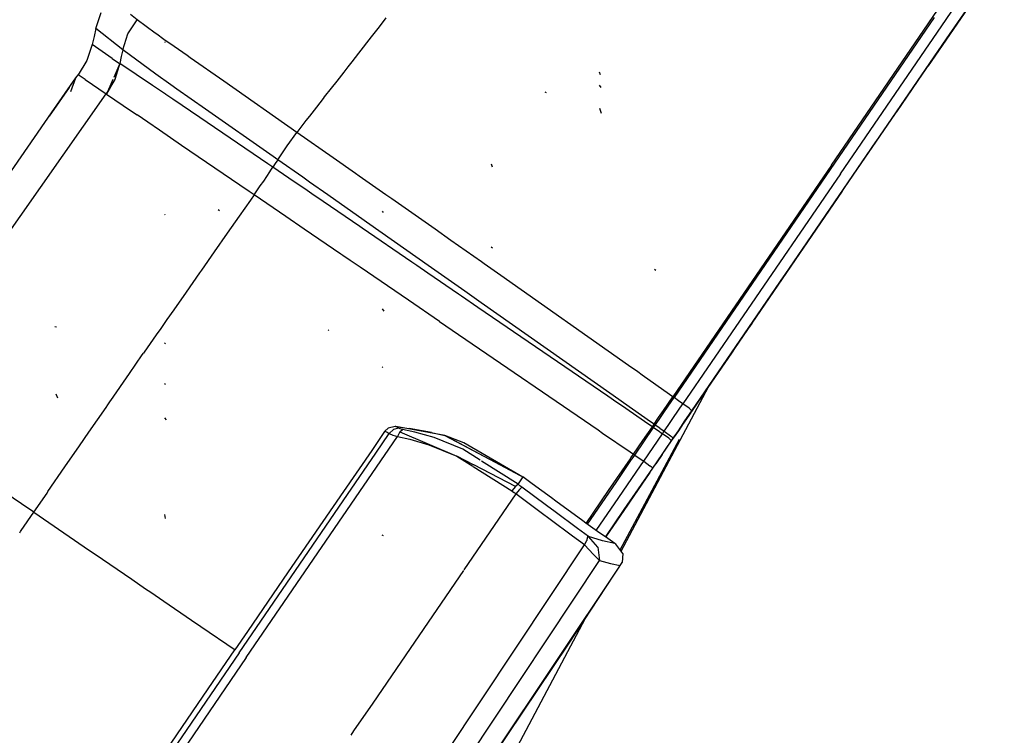
# Model space of a CAD drawing. Units: millimetres. Extents: x 763 to 9866, y -1520 to 1640.
# Drawn here: x 2827 to 2916, y 1412 to 1476 of the extents above; entities that cross this region are included whole.
import ezdxf

# ---------------------------------------------------------------- set-up
doc = ezdxf.new("R2010")
doc.units = ezdxf.units.MM
doc.layers.add('2', color=7, linetype='CONTINUOUS', true_color=0xffffff)

msp = doc.modelspace()

# ---------------------------------------------------------------- linework, layer by layer
at = {"layer": '2', "color": 18, "linetype": 'CONTINUOUS'}
for p, q in [((2910.620056, 1474.37915), (2915.803894, 1481.955811)), ((2910.620056, 1474.37915), (2915.803894, 1481.955811)), ((2910.173523, 1475.53833), (2913.51947, 1480.428467)), ((2910.173523, 1475.53833), (2913.51947, 1480.428467)), ((2914.082703, 1479.440186), (2908.96283, 1471.956299)), ((2900.26532, 1463.022217), (2910.588318, 1478.110596)), ((2900.26532, 1463.022217), (2910.588318, 1478.110596)), ((2901.234558, 1460.661377), (2913.273865, 1478.258057)), ((2910.620056, 1474.37915), (2913.273865, 1478.258057)), ((2913.273865, 1478.258057), (2910.620056, 1474.379639)), ((2834.140564, 1475.290771), (2834.611511, 1476.734131)), ((2837.830261, 1476.096924), (2837.25824, 1476.563232)), ((2837.830261, 1476.096924), (2837.25824, 1476.563232)), ((2836.997009, 1474.835693), (2837.830261, 1476.096924)), ((2836.997009, 1474.835693), (2837.830261, 1476.096924)), ((2839.471375, 1474.883057), (2837.830261, 1476.096924)), ((2839.471375, 1474.883057), (2837.830261, 1476.096924)), ((2860.203796, 1476.26001), (2859.58905, 1475.469482)), ((2860.203796, 1476.26001), (2859.58905, 1475.469482)), ((2909.512878, 1476.302979), (2886.110291, 1442.0979)), ((2909.512878, 1476.302979), (2886.110291, 1442.0979)), ((2834.140564, 1475.290771), (2833.964783, 1474.582275)), ((2836.549744, 1473.383545), (2834.140564, 1475.290771)), ((2836.549744, 1473.383545), (2834.140564, 1475.290771)), ((2836.549744, 1473.383545), (2836.997009, 1474.835693)), ((2836.549744, 1473.383545), (2836.997009, 1474.835693)), ((2839.60199, 1474.785889), (2839.471619, 1474.882568)), ((2839.60199, 1474.785889), (2839.471619, 1474.882568)), ((2840.255066, 1474.328369), (2839.60199, 1474.785889)), ((2840.255066, 1474.328369), (2839.60199, 1474.785889)), ((2859.58905, 1475.469482), (2858.873718, 1474.548584)), ((2859.58905, 1475.469482), (2858.873718, 1474.548584)), ((2901.077332, 1462.24292), (2910.173523, 1475.53833)), ((2901.077332, 1462.24292), (2910.173523, 1475.53833)), ((2833.964783, 1474.582275), (2833.789001, 1473.874268)), ((2841.163513, 1473.69165), (2840.255066, 1474.328369)), ((2841.163513, 1473.69165), (2840.255066, 1474.328369)), ((2840.377136, 1474.042236), (2840.332458, 1474.081299)), ((2840.377136, 1474.042236), (2840.332458, 1474.081299)), ((2858.873718, 1474.548584), (2857.744568, 1473.096924)), ((2858.873718, 1474.548584), (2857.744568, 1473.096924)), ((2887.723083, 1440.912842), (2910.620056, 1474.37915)), ((2887.723083, 1440.912842), (2910.620056, 1474.37915)), ((2901.234558, 1460.661377), (2910.620056, 1474.37915)), ((2910.619812, 1474.378662), (2910.187927, 1473.747803)), ((2833.789001, 1473.874268), (2833.329529, 1472.434814)), ((2834.102722, 1473.656982), (2833.789001, 1473.874268)), ((2834.102722, 1473.656982), (2833.789001, 1473.874268)), ((2835.610046, 1472.616943), (2834.102722, 1473.656982)), ((2835.610046, 1472.616943), (2834.102722, 1473.656982)), ((2836.549744, 1473.383545), (2836.411804, 1472.77124)), ((2836.549744, 1473.383545), (2836.411804, 1472.77124)), ((2839.528259, 1471.209229), (2836.549744, 1473.383545)), ((2839.528259, 1471.209229), (2836.549744, 1473.383545)), ((2842.342468, 1472.86499), (2841.163513, 1473.69165)), ((2842.342468, 1472.86499), (2841.163513, 1473.69165)), ((2857.744568, 1473.096924), (2857.130066, 1472.306396)), ((2857.744568, 1473.096924), (2857.130066, 1472.306396)), ((2901.234558, 1460.661377), (2910.187927, 1473.747803)), ((2833.329529, 1472.434814), (2832.535828, 1471.148193)), ((2835.610046, 1472.616943), (2836.270691, 1472.161377)), ((2835.610046, 1472.616943), (2836.270691, 1472.161377)), ((2836.273376, 1472.159424), (2835.732849, 1470.890381)), ((2836.273376, 1472.159424), (2836.190125, 1471.88208)), ((2836.411804, 1472.77124), (2836.273376, 1472.159424)), ((2836.411804, 1472.77124), (2836.273376, 1472.159424)), ((2839.236755, 1470.181396), (2836.273376, 1472.159424)), ((2839.236755, 1470.181396), (2836.273376, 1472.159424)), ((2842.611023, 1472.676514), (2842.343201, 1472.864502)), ((2842.611023, 1472.676514), (2842.343201, 1472.864502)), ((2845.639587, 1470.553467), (2842.611023, 1472.676514)), ((2845.639587, 1470.553467), (2842.611023, 1472.676514)), ((2857.130066, 1472.305908), (2856.771912, 1471.845459)), ((2857.130066, 1472.305908), (2856.771912, 1471.845459)), ((2836.190125, 1471.88208), (2835.838562, 1470.711182)), ((2856.413269, 1471.384033), (2855.787781, 1470.579834)), ((2856.413269, 1471.384033), (2855.787781, 1470.579834)), ((2856.771912, 1471.845459), (2856.413269, 1471.384033)), ((2856.771912, 1471.845459), (2856.413269, 1471.384033)), ((2879.49823, 1471.130615), (2879.41571, 1471.372803)), ((2879.49823, 1471.130615), (2879.41571, 1471.372803)), ((2879.49823, 1471.130615), (2879.41571, 1471.372803)), ((2879.49823, 1471.130615), (2879.41571, 1471.372803)), ((2900.578796, 1459.702393), (2908.96283, 1471.956299)), ((2906.129578, 1467.815674), (2908.96283, 1471.956299)), ((2906.129578, 1467.815674), (2908.96283, 1471.956299)), ((2830.1474, 1467.716064), (2832.337585, 1470.868408)), ((2831.729919, 1469.993896), (2832.337585, 1470.868408)), ((2831.886414, 1469.651123), (2832.337585, 1470.868408)), ((2832.337585, 1470.868408), (2832.436951, 1471.008057)), ((2832.436951, 1471.008057), (2832.535828, 1471.148193)), ((2833.165955, 1470.715088), (2832.535828, 1471.148193)), ((2833.165955, 1470.715088), (2832.535828, 1471.148193)), ((2833.165955, 1470.715088), (2835.050964, 1469.418701)), ((2833.165955, 1470.715088), (2835.050964, 1469.418701)), ((2835.838562, 1470.711182), (2835.050964, 1469.418701)), ((2835.838562, 1470.711182), (2835.050964, 1469.418701)), ((2835.656433, 1470.71167), (2835.093201, 1469.390381)), ((2835.838562, 1470.711182), (2835.093201, 1469.390381)), ((2840.858093, 1470.239014), (2839.528259, 1471.209229)), ((2840.858093, 1470.239014), (2839.528259, 1471.209229)), ((2852.194519, 1465.958252), (2845.639587, 1470.553467)), ((2852.194519, 1465.958252), (2845.639587, 1470.553467)), ((2855.787781, 1470.579834), (2855.285583, 1469.933838)), ((2855.787781, 1470.579834), (2855.285583, 1469.933838)), ((2831.729919, 1469.993896), (2829.944031, 1467.423096)), ((2831.885681, 1469.643311), (2831.886414, 1469.651123)), ((2840.383972, 1469.400146), (2839.236755, 1470.181396)), ((2840.383972, 1469.400146), (2839.236755, 1470.181396)), ((2840.879822, 1470.2229), (2840.860291, 1470.237549)), ((2840.879822, 1470.2229), (2840.860291, 1470.237549)), ((2841.416443, 1469.846924), (2840.879822, 1470.2229)), ((2841.416443, 1469.846924), (2840.879822, 1470.2229)), ((2843.987244, 1468.046143), (2841.416443, 1469.846924)), ((2843.987244, 1468.046143), (2841.416443, 1469.846924)), ((2855.285583, 1469.933838), (2854.670837, 1469.142822)), ((2855.285583, 1469.933838), (2854.670837, 1469.142822)), ((2874.656433, 1469.525635), (2874.513367, 1469.563232)), ((2874.656433, 1469.525635), (2874.513367, 1469.563232)), ((2879.550964, 1470.000244), (2879.415466, 1470.219482)), ((2825.074646, 1455.215576), (2835.050964, 1469.418701)), ((2825.074646, 1455.215576), (2835.050964, 1469.418701)), ((2835.093201, 1469.390381), (2835.050964, 1469.418701)), ((2835.093201, 1469.390381), (2835.050964, 1469.418701)), ((2835.093201, 1469.390381), (2837.329529, 1467.872314)), ((2835.093201, 1469.390381), (2837.329529, 1467.872314)), ((2840.435974, 1469.36499), (2840.386902, 1469.398682)), ((2840.435974, 1469.36499), (2840.386902, 1469.398682)), ((2841.039734, 1468.954346), (2840.435974, 1469.36499)), ((2841.039734, 1468.954346), (2840.435974, 1469.36499)), ((2843.487732, 1467.287842), (2841.039734, 1468.954346)), ((2843.487732, 1467.287842), (2841.039734, 1468.954346)), ((2854.558044, 1468.997803), (2853.953308, 1468.219971)), ((2854.558044, 1468.997803), (2853.953308, 1468.219971)), ((2854.670837, 1469.142822), (2854.558044, 1468.997803)), ((2854.670837, 1469.142822), (2854.558044, 1468.997803)), ((2825.122253, 1460.463135), (2830.1474, 1467.716064)), ((2837.329529, 1467.872314), (2837.832703, 1467.531006)), ((2837.329529, 1467.872314), (2837.832703, 1467.531006)), ((2850.062439, 1463.790283), (2843.987244, 1468.045654)), ((2850.062439, 1463.790283), (2843.987244, 1468.045654)), ((2853.953064, 1468.219971), (2853.328308, 1467.41626)), ((2853.953064, 1468.219971), (2853.328308, 1467.41626)), ((2879.584656, 1467.672119), (2879.439148, 1468.121826)), ((2879.584656, 1467.672119), (2879.439148, 1468.121826)), ((2829.684265, 1467.047607), (2829.944031, 1467.423096)), ((2829.943542, 1467.422607), (2829.944031, 1467.423096)), ((2829.943542, 1467.422607), (2829.944031, 1467.423096)), ((2837.835388, 1467.529541), (2837.832703, 1467.531006)), ((2837.835388, 1467.529541), (2837.832703, 1467.531006)), ((2838.794617, 1466.874268), (2837.835388, 1467.529541)), ((2838.794617, 1466.874268), (2837.835388, 1467.529541)), ((2839.85614, 1466.14917), (2838.795105, 1466.874268)), ((2839.85614, 1466.14917), (2838.795105, 1466.874268)), ((2849.605896, 1463.122803), (2843.487732, 1467.287842)), ((2849.605896, 1463.122803), (2843.487732, 1467.287842)), ((2853.020935, 1467.020752), (2852.194519, 1465.958252)), ((2853.020935, 1467.020752), (2852.194519, 1465.958252)), ((2853.328308, 1467.41626), (2853.020935, 1467.020752)), ((2853.328308, 1467.41626), (2853.020935, 1467.020752)), ((2841.843689, 1464.792236), (2839.85614, 1466.14917)), ((2841.843689, 1464.792236), (2839.85614, 1466.14917)), ((2851.322205, 1464.746338), (2852.194519, 1465.958252)), ((2851.322205, 1464.746338), (2852.194519, 1465.958252)), ((2855.472351, 1463.665283), (2852.194519, 1465.958252)), ((2855.472351, 1463.665283), (2852.194519, 1465.958252)), ((2896.832458, 1454.227295), (2904.26825, 1465.094971)), ((2896.832458, 1454.227295), (2904.26825, 1465.094971)), ((2845.585388, 1462.236572), (2841.843689, 1464.792236)), ((2845.585388, 1462.236572), (2841.843689, 1464.792236)), ((2850.730408, 1463.862061), (2851.322205, 1464.746338)), ((2850.730408, 1463.862061), (2851.322205, 1464.746338)), ((2850.484314, 1463.494873), (2850.062439, 1463.790283)), ((2850.484314, 1463.494873), (2850.062439, 1463.790283)), ((2850.484314, 1463.494873), (2850.264099, 1463.159424)), ((2850.484314, 1463.494873), (2850.264099, 1463.159424)), ((2850.484314, 1463.494873), (2850.730408, 1463.862061)), ((2850.484314, 1463.494873), (2850.730408, 1463.862061)), ((2852.723572, 1461.919189), (2850.484314, 1463.494873)), ((2852.723572, 1461.919189), (2850.484314, 1463.494873)), ((2857.473328, 1462.263916), (2855.472351, 1463.665283)), ((2857.473328, 1462.263916), (2855.472351, 1463.665283)), ((2849.218445, 1461.58374), (2849.771423, 1462.414795)), ((2849.218445, 1461.58374), (2849.771423, 1462.414795)), ((2850.043884, 1462.824463), (2849.605896, 1463.122803)), ((2850.043884, 1462.824463), (2849.605896, 1463.122803)), ((2849.771423, 1462.414795), (2849.875671, 1462.572021)), ((2849.771423, 1462.414795), (2849.875671, 1462.572021)), ((2849.875671, 1462.572021), (2850.043884, 1462.824463)), ((2849.875671, 1462.572021), (2850.043884, 1462.824463)), ((2850.264099, 1463.159424), (2850.043884, 1462.824463)), ((2850.264099, 1463.159424), (2850.043884, 1462.824463)), ((2851.972839, 1461.505615), (2850.043884, 1462.824463)), ((2851.972839, 1461.505615), (2850.043884, 1462.824463)), ((2869.77533, 1462.824463), (2869.690369, 1463.099365)), ((2869.77533, 1462.824463), (2869.690369, 1463.099365)), ((2900.26532, 1463.022217), (2886.001404, 1442.174072)), ((2900.26532, 1463.022217), (2886.001404, 1442.174072)), ((2847.082214, 1461.215576), (2845.585388, 1462.236572)), ((2847.082214, 1461.215576), (2845.585388, 1462.236572)), ((2848.916199, 1461.148682), (2849.218445, 1461.58374)), ((2848.916199, 1461.148682), (2849.218445, 1461.58374)), ((2852.908386, 1460.865967), (2851.972839, 1461.505615)), ((2852.908386, 1460.865967), (2851.972839, 1461.505615)), ((2853.335144, 1461.489014), (2852.723572, 1461.919189)), ((2853.335144, 1461.489014), (2852.723572, 1461.919189)), ((2854.97113, 1460.338623), (2853.335144, 1461.489014)), ((2854.97113, 1460.338623), (2853.335144, 1461.489014)), ((2857.810486, 1462.027588), (2857.473328, 1462.263916)), ((2857.810486, 1462.027588), (2857.473328, 1462.263916)), ((2860.200623, 1460.353271), (2857.810486, 1462.027588)), ((2860.200623, 1460.353271), (2857.810486, 1462.027588)), ((2901.077332, 1462.24292), (2891.990173, 1448.961182)), ((2901.077332, 1462.24292), (2891.990173, 1448.961182)), ((2847.913025, 1460.648682), (2847.082214, 1461.215576)), ((2847.913025, 1460.648682), (2847.082214, 1461.215576)), ((2848.357117, 1460.345459), (2847.913025, 1460.648682)), ((2848.357117, 1460.345459), (2847.913025, 1460.648682)), ((2848.357117, 1460.345459), (2848.916199, 1461.148682)), ((2848.357117, 1460.345459), (2848.916199, 1461.148682)), ((2853.549988, 1460.42749), (2852.908386, 1460.865967)), ((2853.549988, 1460.42749), (2852.908386, 1460.865967)), ((2901.234558, 1460.661377), (2887.713074, 1440.897705)), ((2848.02655, 1459.871826), (2847.007263, 1458.412354)), ((2848.02655, 1459.871826), (2847.007263, 1458.412354)), ((2848.357117, 1460.345459), (2848.02655, 1459.871826)), ((2848.357117, 1460.345459), (2848.02655, 1459.871826)), ((2851.215271, 1458.390869), (2848.357117, 1460.345459)), ((2851.215271, 1458.390869), (2848.357117, 1460.345459)), ((2854.559509, 1459.737061), (2853.549988, 1460.42749)), ((2854.559509, 1459.737061), (2853.549988, 1460.42749)), ((2857.861755, 1457.479248), (2854.559509, 1459.737061)), ((2857.861755, 1457.479248), (2854.559509, 1459.737061)), ((2858.243103, 1458.036865), (2854.97113, 1460.338623)), ((2858.243103, 1458.036865), (2854.97113, 1460.338623)), ((2860.737, 1459.977295), (2860.200623, 1460.353271)), ((2860.737, 1459.977295), (2860.200623, 1460.353271)), ((2864.636414, 1457.23999), (2860.737, 1459.977295)), ((2864.636414, 1457.23999), (2860.737, 1459.977295)), ((2845.255066, 1458.905029), (2845.117859, 1458.994873)), ((2845.255066, 1458.905029), (2845.117859, 1458.994873)), ((2859.987488, 1458.753174), (2859.904968, 1458.877686)), ((2896.832458, 1454.227295), (2900.578796, 1459.702393)), ((2898.767273, 1457.054932), (2900.578796, 1459.702393)), ((2899.796326, 1458.558838), (2900.578796, 1459.702393)), ((2840.367371, 1458.513916), (2840.329041, 1458.572021)), ((2840.367371, 1458.513916), (2840.329041, 1458.572021)), ((2847.007263, 1458.412354), (2845.948181, 1456.895752)), ((2847.007263, 1458.412354), (2845.948181, 1456.895752)), ((2852.865906, 1457.261963), (2851.215271, 1458.390869)), ((2852.865906, 1457.261963), (2851.215271, 1458.390869)), ((2858.451843, 1457.889893), (2858.243103, 1458.036865)), ((2858.451843, 1457.889893), (2858.243103, 1458.036865)), ((2856.167664, 1455.003662), (2852.865906, 1457.261963)), ((2856.167664, 1455.003662), (2852.865906, 1457.261963)), ((2858.062439, 1457.342041), (2857.861755, 1457.479248)), ((2858.062439, 1457.342041), (2857.861755, 1457.479248)), ((2862.53656, 1454.282959), (2858.062439, 1457.342041)), ((2862.53656, 1454.282959), (2858.062439, 1457.342041)), ((2862.076599, 1455.340088), (2858.451843, 1457.889893)), ((2862.076599, 1455.340088), (2858.451843, 1457.889893)), ((2866.058777, 1456.240967), (2864.636414, 1457.23999)), ((2866.058777, 1456.240967), (2864.636414, 1457.23999)), ((2845.948181, 1456.895752), (2844.762878, 1455.198486)), ((2845.948181, 1456.895752), (2844.762878, 1455.198486)), ((2868.789734, 1454.323486), (2866.058777, 1456.240967)), ((2868.789734, 1454.323486), (2866.058777, 1456.240967)), ((2862.884216, 1454.772705), (2862.076843, 1455.340088)), ((2862.884216, 1454.772705), (2862.076843, 1455.340088)), ((2869.783386, 1455.552002), (2869.667664, 1455.631104)), ((2844.762878, 1455.198486), (2843.617615, 1453.558838)), ((2844.762878, 1455.198486), (2843.617615, 1453.558838)), ((2856.325378, 1454.895752), (2856.167664, 1455.003662)), ((2856.325378, 1454.895752), (2856.167664, 1455.003662)), ((2856.99823, 1454.435791), (2856.325378, 1454.895752)), ((2856.99823, 1454.435791), (2856.325378, 1454.895752)), ((2857.889587, 1453.825928), (2856.99823, 1454.435791)), ((2857.889587, 1453.825928), (2856.99823, 1454.435791)), ((2864.305359, 1453.772705), (2862.884216, 1454.772705)), ((2864.305359, 1453.772705), (2862.884216, 1454.772705)), ((2843.617615, 1453.558838), (2843.457214, 1453.329346)), ((2843.617615, 1453.558838), (2843.457214, 1453.329346)), ((2862.233826, 1450.854736), (2857.889587, 1453.825928)), ((2862.233826, 1450.854736), (2857.889587, 1453.825928)), ((2862.982605, 1453.977783), (2862.53656, 1454.282959)), ((2862.982605, 1453.977783), (2862.53656, 1454.282959)), ((2863.971375, 1453.301514), (2862.983093, 1453.977783)), ((2863.971375, 1453.301514), (2862.983093, 1453.977783)), ((2867.296326, 1451.668701), (2864.305847, 1453.772705)), ((2867.296326, 1451.668701), (2864.305847, 1453.772705)), ((2869.050964, 1454.139404), (2868.789734, 1454.323486)), ((2869.050964, 1454.139404), (2868.789734, 1454.323486)), ((2870.527527, 1453.096924), (2869.050964, 1454.139404)), ((2870.527527, 1453.096924), (2869.050964, 1454.139404)), ((2884.482849, 1453.532471), (2884.353943, 1453.619873)), ((2884.482849, 1453.532471), (2884.353943, 1453.619873)), ((2893.096863, 1448.766846), (2896.832458, 1454.227295)), ((2843.457214, 1453.329346), (2842.243347, 1451.591064)), ((2843.457214, 1453.329346), (2842.243347, 1451.591064)), ((2866.740906, 1451.407959), (2863.971375, 1453.301514)), ((2866.740906, 1451.407959), (2863.971375, 1453.301514)), ((2882.024841, 1444.980713), (2870.528015, 1453.096924)), ((2882.024841, 1444.980713), (2870.528015, 1453.096924)), ((2887.723328, 1440.912842), (2896.022888, 1453.043701)), ((2842.243347, 1451.591064), (2841.131042, 1449.998291)), ((2842.243347, 1451.591064), (2841.131042, 1449.998291)), ((2866.990173, 1451.237549), (2866.740906, 1451.407959)), ((2866.990173, 1451.237549), (2866.740906, 1451.407959)), ((2868.481873, 1450.216064), (2866.990173, 1451.237549)), ((2868.481873, 1450.216064), (2866.990173, 1451.237549)), ((2868.775085, 1450.62915), (2867.296326, 1451.668701)), ((2868.775085, 1450.62915), (2867.296326, 1451.668701)), ((2841.131042, 1449.998291), (2840.515808, 1449.117432)), ((2841.131042, 1449.998291), (2840.515808, 1449.117432)), ((2860.03949, 1449.885986), (2859.914001, 1450.074463)), ((2860.03949, 1449.885986), (2859.914001, 1450.074463)), ((2865.024841, 1448.946045), (2862.233826, 1450.854736)), ((2865.024841, 1448.946045), (2862.233826, 1450.854736)), ((2880.14447, 1442.232178), (2868.481873, 1450.216064)), ((2880.14447, 1442.232178), (2868.481873, 1450.216064)), ((2880.328796, 1442.501709), (2868.775085, 1450.628662)), ((2880.328796, 1442.501709), (2868.775085, 1450.628662)), ((2840.515808, 1449.117432), (2839.962097, 1448.324463)), ((2840.515808, 1449.117432), (2839.962097, 1448.324463)), ((2830.582458, 1448.42749), (2830.446716, 1448.454834)), ((2830.582458, 1448.42749), (2830.446716, 1448.454834)), ((2839.962097, 1448.324463), (2839.56366, 1447.75415)), ((2839.962097, 1448.324463), (2839.56366, 1447.75415)), ((2865.024841, 1448.946045), (2866.744568, 1447.768799)), ((2865.024841, 1448.946045), (2866.744568, 1447.768799)), ((2891.990173, 1448.961182), (2886.91449, 1441.542725)), ((2891.990173, 1448.961182), (2886.91449, 1441.542725)), ((2893.096863, 1448.766846), (2892.898621, 1448.477295)), ((2839.56366, 1447.75415), (2838.475769, 1446.196045)), ((2839.56366, 1447.75415), (2838.475769, 1446.196045)), ((2855.051697, 1448.159424), (2855.009216, 1448.188232)), ((2855.074646, 1448.143311), (2855.018494, 1448.181885)), ((2855.074646, 1448.143311), (2855.018494, 1448.181885)), ((2866.744568, 1447.768799), (2879.276306, 1439.192627)), ((2866.744568, 1447.768799), (2879.276306, 1439.192627)), ((2840.398865, 1446.927002), (2840.2995, 1446.994873)), ((2891.670593, 1446.682861), (2891.270935, 1446.098389)), ((2891.670593, 1446.682861), (2891.270935, 1446.098389)), ((2837.140808, 1444.26001), (2838.304626, 1445.949951)), ((2837.140808, 1444.26001), (2838.304626, 1445.949951)), ((2838.304626, 1445.949951), (2838.408142, 1446.099854)), ((2838.304626, 1445.949951), (2838.408142, 1446.099854)), ((2838.475769, 1446.196045), (2838.408142, 1446.099854)), ((2838.475769, 1446.196045), (2838.408142, 1446.099854)), ((2887.723328, 1440.912842), (2891.270935, 1446.098389)), ((2891.270935, 1446.098389), (2889.480652, 1443.481689)), ((2859.928894, 1444.82251), (2859.871277, 1444.862061)), ((2859.928894, 1444.82251), (2859.903015, 1444.8396)), ((2859.928894, 1444.82251), (2859.903015, 1444.8396)), ((2882.84198, 1444.404541), (2882.024841, 1444.980713)), ((2882.84198, 1444.404541), (2882.024841, 1444.980713)), ((2835.468201, 1441.832275), (2837.140808, 1444.26001)), ((2835.468201, 1441.832275), (2837.140808, 1444.26001)), ((2883.250427, 1444.115967), (2882.84198, 1444.404541)), ((2883.250427, 1444.115967), (2882.84198, 1444.404541)), ((2885.701355, 1442.385498), (2883.250916, 1444.115967)), ((2885.701355, 1442.385498), (2883.250916, 1444.115967)), ((2840.389099, 1443.275635), (2840.310486, 1443.329346)), ((2840.389099, 1443.275635), (2840.310486, 1443.329346)), ((2881.360291, 1428.287842), (2889.19696, 1443.067139)), ((2889.480652, 1443.481689), (2887.67157, 1440.837158)), ((2889.480652, 1443.481689), (2887.67157, 1440.837158)), ((2887.723328, 1440.912842), (2889.480652, 1443.481689)), ((2830.707214, 1442.05835), (2830.561462, 1442.421143)), ((2830.707214, 1442.05835), (2830.561462, 1442.421143)), ((2880.969666, 1441.667236), (2880.14447, 1442.232178)), ((2880.969666, 1441.667236), (2880.14447, 1442.232178)), ((2881.146667, 1441.926514), (2880.328796, 1442.501709)), ((2881.146667, 1441.926514), (2880.328796, 1442.501709)), ((2885.155701, 1440.938232), (2886.001404, 1442.174072)), ((2885.155701, 1440.938232), (2886.001404, 1442.174072)), ((2885.264587, 1440.861084), (2886.110291, 1442.0979)), ((2885.264587, 1440.861084), (2886.110291, 1442.0979)), ((2886.001404, 1442.174072), (2885.701355, 1442.385498)), ((2886.001404, 1442.174072), (2885.701355, 1442.385498)), ((2886.055603, 1442.135498), (2886.001404, 1442.174072)), ((2886.055603, 1442.135498), (2886.001404, 1442.174072)), ((2886.110291, 1442.0979), (2886.055603, 1442.135498)), ((2886.110291, 1442.0979), (2886.055603, 1442.135498)), ((2886.512146, 1441.820068), (2886.110291, 1442.0979)), ((2886.512146, 1441.820068), (2886.110291, 1442.0979)), ((2833.511169, 1438.990967), (2835.042419, 1441.2146)), ((2833.511169, 1438.990967), (2835.042419, 1441.2146)), ((2835.042908, 1441.2146), (2835.213074, 1441.461182)), ((2835.042908, 1441.2146), (2835.213074, 1441.461182)), ((2835.213074, 1441.46167), (2835.460388, 1441.820557)), ((2835.213074, 1441.46167), (2835.460388, 1441.820557)), ((2835.460388, 1441.820557), (2835.468201, 1441.832275)), ((2835.460388, 1441.820557), (2835.468201, 1441.832275)), ((2881.382019, 1441.38501), (2880.969666, 1441.667236)), ((2881.382019, 1441.38501), (2880.969666, 1441.667236)), ((2881.556091, 1441.638916), (2881.146667, 1441.926514)), ((2881.556091, 1441.638916), (2881.146667, 1441.926514)), ((2883.857361, 1439.690674), (2881.382019, 1441.38501)), ((2883.857361, 1439.690674), (2881.382019, 1441.38501)), ((2884.009705, 1439.912354), (2881.556091, 1441.638916)), ((2884.009705, 1439.912354), (2881.556091, 1441.638916)), ((2886.068787, 1440.306885), (2886.91449, 1441.542725)), ((2886.068787, 1440.306885), (2886.91449, 1441.542725)), ((2886.91449, 1441.542725), (2886.512146, 1441.820068)), ((2886.91449, 1441.542725), (2886.512146, 1441.820068)), ((2887.477234, 1441.135498), (2886.91449, 1441.542725)), ((2887.477234, 1441.135498), (2886.91449, 1441.542725)), ((2887.57489, 1441.058838), (2887.477234, 1441.135498)), ((2887.57489, 1441.058838), (2887.477234, 1441.135498)), ((2840.475525, 1440.110107), (2840.33783, 1440.281494)), ((2884.660095, 1440.213623), (2884.71698, 1440.296631)), ((2884.660095, 1440.213623), (2884.71698, 1440.296631)), ((2884.71698, 1440.297119), (2885.155701, 1440.938232)), ((2884.71698, 1440.297119), (2885.155701, 1440.938232)), ((2884.828308, 1440.223389), (2885.264587, 1440.861084)), ((2884.828308, 1440.223389), (2885.264587, 1440.861084)), ((2885.643982, 1439.685791), (2886.068787, 1440.306885)), ((2885.643982, 1439.685791), (2886.068787, 1440.306885)), ((2887.723083, 1440.912842), (2886.87616, 1439.674561)), ((2887.723083, 1440.912842), (2886.87616, 1439.674561)), ((2887.432068, 1440.487549), (2886.87616, 1439.674561)), ((2886.945496, 1439.776123), (2887.391296, 1440.42749)), ((2886.945496, 1439.776123), (2887.391296, 1440.42749)), ((2887.096619, 1439.996826), (2887.723328, 1440.912842)), ((2887.391296, 1440.42749), (2887.504089, 1440.593018)), ((2887.391296, 1440.42749), (2887.504089, 1440.593018)), ((2887.723083, 1440.912842), (2887.432068, 1440.487549)), ((2887.558777, 1440.672607), (2887.67157, 1440.837158)), ((2887.723328, 1440.912842), (2887.562683, 1440.677979)), ((2887.572205, 1440.692627), (2887.723083, 1440.912842)), ((2887.572205, 1440.692627), (2887.713074, 1440.897705)), ((2887.723083, 1440.912842), (2887.57489, 1441.058838)), ((2887.723083, 1440.912842), (2887.57489, 1441.058838)), ((2887.723328, 1440.912842), (2887.67157, 1440.837158)), ((2860.414246, 1439.363525), (2860.116638, 1439.082275)), ((2861.037537, 1439.497314), (2860.414246, 1439.363525)), ((2861.341248, 1439.36499), (2860.877869, 1439.227783)), ((2861.341248, 1439.36499), (2860.877869, 1439.227783)), ((2861.102234, 1439.492432), (2861.037537, 1439.497314)), ((2865.496521, 1438.682861), (2861.102234, 1439.492432)), ((2861.102234, 1439.492432), (2862.289978, 1439.314697)), ((2861.219177, 1439.429932), (2861.102234, 1439.492432)), ((2865.496521, 1438.682861), (2861.102234, 1439.492432)), ((2861.219177, 1439.429932), (2861.102234, 1439.492432)), ((2861.341248, 1439.36499), (2861.219177, 1439.429932)), ((2861.341248, 1439.36499), (2861.219177, 1439.429932)), ((2861.482361, 1439.303955), (2861.341248, 1439.36499)), ((2861.482361, 1439.303955), (2861.341248, 1439.36499)), ((2882.576843, 1436.932861), (2884.269714, 1439.406982)), ((2882.576843, 1436.932861), (2884.269714, 1439.406982)), ((2883.31366, 1438.24585), (2884.160095, 1439.483154)), ((2883.31366, 1438.24585), (2884.160095, 1439.483154)), ((2884.160095, 1439.483154), (2883.857361, 1439.690674)), ((2884.160095, 1439.483154), (2883.857361, 1439.690674)), ((2884.309753, 1439.701904), (2884.009705, 1439.912354)), ((2884.309753, 1439.701904), (2884.009705, 1439.912354)), ((2884.234802, 1439.592529), (2884.160095, 1439.483154)), ((2884.234802, 1439.592529), (2884.160095, 1439.483154)), ((2884.214783, 1439.44458), (2884.160095, 1439.483154)), ((2884.214783, 1439.44458), (2884.160095, 1439.483154)), ((2884.269714, 1439.406982), (2884.214783, 1439.44458)), ((2884.269714, 1439.406982), (2884.214783, 1439.44458)), ((2884.234802, 1439.592529), (2884.309753, 1439.701904)), ((2884.234802, 1439.592529), (2884.309753, 1439.701904)), ((2884.269714, 1439.406982), (2884.344177, 1439.515869)), ((2884.269714, 1439.406982), (2884.344177, 1439.515869)), ((2884.269714, 1439.406982), (2884.67157, 1439.129639)), ((2884.269714, 1439.406982), (2884.67157, 1439.129639)), ((2884.309753, 1439.701904), (2884.660095, 1440.213623)), ((2884.309753, 1439.701904), (2884.660095, 1440.213623)), ((2884.364441, 1439.663818), (2884.309753, 1439.701904)), ((2884.364441, 1439.663818), (2884.309753, 1439.701904)), ((2884.344177, 1439.515869), (2884.418884, 1439.625244)), ((2884.344177, 1439.515869), (2884.418884, 1439.625244)), ((2884.418884, 1439.625244), (2884.364441, 1439.663818)), ((2884.418884, 1439.625244), (2884.364441, 1439.663818)), ((2884.418884, 1439.625244), (2884.770447, 1440.139404)), ((2884.418884, 1439.625244), (2884.770447, 1440.139404)), ((2884.821228, 1439.3479), (2884.418884, 1439.625244)), ((2884.821228, 1439.3479), (2884.418884, 1439.625244)), ((2884.770447, 1440.139404), (2884.828308, 1440.223389)), ((2884.770447, 1440.139404), (2884.828308, 1440.223389)), ((2885.223083, 1439.070557), (2885.581726, 1439.594482)), ((2885.223083, 1439.070557), (2885.581726, 1439.594482)), ((2885.581726, 1439.594482), (2885.643982, 1439.685791)), ((2885.581726, 1439.594482), (2885.643982, 1439.685791)), ((2886.498718, 1439.123291), (2887.096619, 1439.996826)), ((2886.498718, 1439.123291), (2886.945496, 1439.776123)), ((2886.945496, 1439.776123), (2886.498718, 1439.123291)), ((2886.87616, 1439.674561), (2886.498718, 1439.123291)), ((2886.676208, 1439.382568), (2886.498718, 1439.123291)), ((2886.498718, 1439.123291), (2886.676208, 1439.382568)), ((2832.660095, 1437.755615), (2833.511169, 1438.990967)), ((2832.660095, 1437.755615), (2833.511169, 1438.990967)), ((2847.651062, 1418.7146), (2861.253845, 1438.596436)), ((2847.651062, 1418.7146), (2861.253845, 1438.596436)), ((2860.089539, 1439.044678), (2858.928406, 1437.352783)), ((2859.300476, 1437.0979), (2860.513123, 1438.870361)), ((2859.300476, 1437.0979), (2860.513123, 1438.870361)), ((2860.102722, 1439.063721), (2860.089539, 1439.044678)), ((2860.116638, 1439.082275), (2860.102722, 1439.063721)), ((2860.116638, 1439.082275), (2860.307556, 1438.980225)), ((2860.116638, 1439.082275), (2860.307556, 1438.980225)), ((2860.307556, 1438.980225), (2860.513123, 1438.870361)), ((2860.307556, 1438.980225), (2860.513123, 1438.870361)), ((2860.877869, 1439.227783), (2860.513123, 1438.870361)), ((2860.877869, 1439.227783), (2860.513123, 1438.870361)), ((2860.513123, 1438.870361), (2860.82074, 1438.735107)), ((2860.513123, 1438.870361), (2860.82074, 1438.735107)), ((2860.82074, 1438.735107), (2861.253845, 1438.596436)), ((2860.82074, 1438.735107), (2861.253845, 1438.596436)), ((2861.449158, 1439.029053), (2861.253845, 1438.596436)), ((2861.449158, 1439.029053), (2861.253845, 1438.596436)), ((2861.253845, 1438.596436), (2862.347351, 1438.357178)), ((2861.253845, 1438.596436), (2862.347351, 1438.357178)), ((2861.449158, 1439.029053), (2861.700867, 1439.241943)), ((2861.449158, 1439.029053), (2861.700867, 1439.241943)), ((2861.449158, 1439.029053), (2866.590515, 1436.835205)), ((2861.700867, 1439.241943), (2861.482361, 1439.303955)), ((2861.700867, 1439.241943), (2861.482361, 1439.303955)), ((2862.804382, 1439.003662), (2861.700867, 1439.241943)), ((2862.804382, 1439.003662), (2861.700867, 1439.241943)), ((2864.305359, 1438.953369), (2862.289978, 1439.314697)), ((2864.554382, 1438.504639), (2862.804382, 1439.003662)), ((2864.554382, 1438.504639), (2862.804382, 1439.003662)), ((2864.305359, 1438.953369), (2865.496521, 1438.682861)), ((2867.109558, 1437.460693), (2864.554382, 1438.504639)), ((2867.109558, 1437.460693), (2864.554382, 1438.504639)), ((2865.496521, 1438.682861), (2872.527527, 1434.957275)), ((2872.248718, 1435.086182), (2865.496521, 1438.682861)), ((2867.210388, 1438.031006), (2865.496521, 1438.682861)), ((2879.276306, 1439.192627), (2879.689148, 1438.909912)), ((2879.276306, 1439.192627), (2879.689148, 1438.909912)), ((2879.689148, 1438.909912), (2882.16449, 1437.215576)), ((2879.689148, 1438.909912), (2882.16449, 1437.215576)), ((2884.226746, 1437.614014), (2885.073914, 1438.852295)), ((2884.226746, 1437.614014), (2885.073914, 1438.852295)), ((2884.67157, 1439.129639), (2885.073914, 1438.852295)), ((2884.67157, 1439.129639), (2885.073914, 1438.852295)), ((2884.821228, 1439.3479), (2885.223083, 1439.070557)), ((2884.821228, 1439.3479), (2885.223083, 1439.070557)), ((2885.073914, 1438.852295), (2885.148376, 1438.96167)), ((2885.073914, 1438.852295), (2885.148376, 1438.96167)), ((2885.636658, 1438.445557), (2885.073914, 1438.852295)), ((2885.636658, 1438.445557), (2885.073914, 1438.852295)), ((2885.148376, 1438.96167), (2885.223083, 1439.070557)), ((2885.148376, 1438.96167), (2885.223083, 1439.070557)), ((2885.223083, 1439.070557), (2885.786316, 1438.664307)), ((2885.223083, 1439.070557), (2885.786316, 1438.664307)), ((2885.786316, 1438.664307), (2885.883972, 1438.587646)), ((2885.786316, 1438.664307), (2885.883972, 1438.587646)), ((2886.032898, 1438.442627), (2885.883972, 1438.587646)), ((2886.032898, 1438.442627), (2885.883972, 1438.587646)), ((2885.976257, 1438.359131), (2886.498718, 1439.123291)), ((2886.498718, 1439.123291), (2886.032898, 1438.442627)), ((2886.498718, 1439.123291), (2886.032898, 1438.442627)), ((2831.355652, 1435.861572), (2832.660095, 1437.755615)), ((2831.355652, 1435.861572), (2832.660095, 1437.755615)), ((2862.347351, 1438.357178), (2864.075378, 1437.862061)), ((2862.347351, 1438.357178), (2864.075378, 1437.862061)), ((2864.075378, 1437.862061), (2866.590515, 1436.835205)), ((2864.075378, 1437.862061), (2866.590515, 1436.835205)), ((2872.517761, 1434.943604), (2867.210388, 1438.031006)), ((2881.273376, 1428.398682), (2886.601501, 1438.346436)), ((2882.467224, 1437.008545), (2883.31366, 1438.24585)), ((2882.467224, 1437.008545), (2883.31366, 1438.24585)), ((2883.381042, 1436.378174), (2884.226746, 1437.614014)), ((2883.381042, 1436.378174), (2884.226746, 1437.614014)), ((2884.463074, 1436.147705), (2885.976257, 1438.359131)), ((2885.038025, 1436.988525), (2885.883728, 1438.223877)), ((2885.038025, 1436.988525), (2885.883728, 1438.223877)), ((2885.636658, 1438.445557), (2885.734314, 1438.369385)), ((2885.636658, 1438.445557), (2885.734314, 1438.369385)), ((2885.883728, 1438.223877), (2885.734314, 1438.369385)), ((2885.883728, 1438.223877), (2885.734314, 1438.369385)), ((2885.957947, 1438.333252), (2885.883728, 1438.223877)), ((2885.957947, 1438.333252), (2885.883728, 1438.223877)), ((2886.032898, 1438.442627), (2885.957947, 1438.333252)), ((2886.032898, 1438.442627), (2885.957947, 1438.333252)), ((2858.928406, 1437.352783), (2856.382019, 1433.642334)), ((2856.75946, 1433.384033), (2859.300476, 1437.0979)), ((2856.75946, 1433.384033), (2859.300476, 1437.0979)), ((2866.590515, 1436.835205), (2868.011414, 1435.935303)), ((2866.590515, 1436.835205), (2868.011414, 1435.935303)), ((2868.091736, 1436.05249), (2866.590515, 1436.835205)), ((2868.673035, 1436.469971), (2867.109558, 1437.460693)), ((2868.673035, 1436.469971), (2867.109558, 1437.460693)), ((2882.16449, 1437.215576), (2882.467224, 1437.008545)), ((2882.16449, 1437.215576), (2882.467224, 1437.008545)), ((2882.241882, 1436.679443), (2882.467224, 1437.008545)), ((2882.241882, 1436.679443), (2882.467224, 1437.008545)), ((2882.351257, 1436.603271), (2882.576843, 1436.932861)), ((2882.351257, 1436.603271), (2882.576843, 1436.932861)), ((2882.522156, 1436.970947), (2882.467224, 1437.008545)), ((2882.522156, 1436.970947), (2882.467224, 1437.008545)), ((2882.522156, 1436.970947), (2882.576843, 1436.932861)), ((2882.522156, 1436.970947), (2882.576843, 1436.932861)), ((2882.576843, 1436.932861), (2882.979187, 1436.655518)), ((2882.576843, 1436.932861), (2882.979187, 1436.655518)), ((2884.192322, 1435.751709), (2885.038025, 1436.988525)), ((2885.038025, 1436.988525), (2884.463074, 1436.147705)), ((2829.823914, 1433.637939), (2831.355652, 1435.861084)), ((2829.823914, 1433.637939), (2831.355652, 1435.861084)), ((2868.051453, 1435.909912), (2871.530945, 1433.705322)), ((2868.051453, 1435.909912), (2871.530945, 1433.705322)), ((2871.851501, 1434.093018), (2868.119568, 1436.03833)), ((2872.083679, 1434.308838), (2868.805603, 1436.385986)), ((2872.083679, 1434.308838), (2868.805603, 1436.385986)), ((2880.232117, 1433.741455), (2882.184998, 1436.595947)), ((2880.232117, 1433.741455), (2882.184998, 1436.595947)), ((2880.895203, 1434.474854), (2882.29364, 1436.518799)), ((2880.895203, 1434.474854), (2882.29364, 1436.518799)), ((2881.154724, 1433.123779), (2883.090271, 1435.952881)), ((2881.154724, 1433.123779), (2883.090271, 1435.952881)), ((2882.184998, 1436.595947), (2882.241882, 1436.679443)), ((2882.184998, 1436.595947), (2882.241882, 1436.679443)), ((2882.29364, 1436.518799), (2882.351257, 1436.603271)), ((2882.29364, 1436.518799), (2882.351257, 1436.603271)), ((2882.979187, 1436.655518), (2883.381042, 1436.378174)), ((2882.979187, 1436.655518), (2883.381042, 1436.378174)), ((2883.090271, 1435.952881), (2883.152771, 1436.044189)), ((2883.090271, 1435.952881), (2883.152771, 1436.044189)), ((2883.152771, 1436.044189), (2883.381042, 1436.378174)), ((2883.152771, 1436.044189), (2883.381042, 1436.378174)), ((2883.381042, 1436.378174), (2883.944519, 1435.972412)), ((2883.381042, 1436.378174), (2883.944519, 1435.972412)), ((2883.944519, 1435.972412), (2883.970886, 1435.951904)), ((2883.944519, 1435.972412), (2883.970886, 1435.951904)), ((2883.970886, 1435.951904), (2884.042175, 1435.89624)), ((2883.970886, 1435.951904), (2884.042175, 1435.89624)), ((2884.042175, 1435.89624), (2884.192322, 1435.751709)), ((2884.042175, 1435.89624), (2884.192322, 1435.751709)), ((2884.192322, 1435.751709), (2884.463074, 1436.147705)), ((2884.192322, 1435.751709), (2884.386414, 1436.0354)), ((2884.386414, 1436.0354), (2884.463074, 1436.147705)), ((2827.45575, 1432.531982), (2823.329285, 1435.355225)), ((2827.45575, 1432.531982), (2823.329285, 1435.355225)), ((2872.527527, 1434.957275), (2872.103943, 1434.338623)), ((2872.527527, 1434.957275), (2872.103943, 1434.338623)), ((2872.524841, 1434.939209), (2872.517273, 1434.943115)), ((2873.348328, 1434.340576), (2872.527527, 1434.957275)), ((2883.924744, 1435.361084), (2879.953796, 1429.556885)), ((2883.924744, 1435.361084), (2879.953796, 1429.556885)), ((2881.640564, 1432.021729), (2883.924744, 1435.361084)), ((2881.973328, 1432.508545), (2883.924744, 1435.361084)), ((2881.980652, 1432.519287), (2883.924744, 1435.361084)), ((2881.980652, 1432.519287), (2883.924744, 1435.361084)), ((2883.924744, 1435.361084), (2884.192322, 1435.751709)), ((2883.924744, 1435.361084), (2884.192322, 1435.751709)), ((2883.924744, 1435.361084), (2884.192322, 1435.751709)), ((2871.851501, 1434.093018), (2871.530945, 1433.705322)), ((2871.851501, 1434.093018), (2871.530945, 1433.705322)), ((2872.083679, 1434.308838), (2871.851501, 1434.093018)), ((2872.083679, 1434.308838), (2871.851501, 1434.093018)), ((2872.259216, 1434.176025), (2872.083679, 1434.308838)), ((2872.259216, 1434.176025), (2872.083679, 1434.308838)), ((2872.208923, 1433.822021), (2872.434753, 1434.043213)), ((2872.208923, 1433.822021), (2872.434753, 1434.043213)), ((2872.434753, 1434.043213), (2872.259216, 1434.176025)), ((2872.434753, 1434.043213), (2872.259216, 1434.176025)), ((2874.63031, 1432.4021), (2872.434753, 1434.043213)), ((2874.63031, 1432.4021), (2872.434753, 1434.043213)), ((2873.351013, 1434.338623), (2873.348328, 1434.340576)), ((2875.087341, 1433.070557), (2873.351013, 1434.338623)), ((2878.320496, 1430.712158), (2880.895203, 1434.474854)), ((2878.320496, 1430.712158), (2880.895203, 1434.474854)), ((2828.547546, 1431.784912), (2829.738708, 1433.514404)), ((2828.547546, 1431.784912), (2829.738708, 1433.514404)), ((2829.738708, 1433.514404), (2829.823914, 1433.637939)), ((2829.738708, 1433.514404), (2829.823914, 1433.637939)), ((2847.018982, 1419.147217), (2856.75946, 1433.384033)), ((2847.018982, 1419.147217), (2856.75946, 1433.384033)), ((2856.382019, 1433.642334), (2851.430603, 1426.42749)), ((2871.893005, 1433.431396), (2867.217224, 1426.597412)), ((2871.893005, 1433.431396), (2867.217224, 1426.597412)), ((2871.530945, 1433.705322), (2871.711609, 1433.568115)), ((2871.530945, 1433.705322), (2871.711609, 1433.568115)), ((2871.893005, 1433.431396), (2871.711609, 1433.568115)), ((2871.893005, 1433.431396), (2871.711609, 1433.568115)), ((2872.208923, 1433.822021), (2871.893005, 1433.431396)), ((2872.208923, 1433.822021), (2871.893005, 1433.431396)), ((2874.168396, 1431.727295), (2871.893005, 1433.431396)), ((2874.168396, 1431.727295), (2871.893005, 1433.431396)), ((2878.198914, 1430.770264), (2880.232117, 1433.741455)), ((2878.198914, 1430.770264), (2880.232117, 1433.741455)), ((2828.547546, 1431.784912), (2827.45575, 1432.531982)), ((2828.547546, 1431.784912), (2827.45575, 1432.531982)), ((2875.417175, 1431.814209), (2874.63031, 1432.4021)), ((2875.417175, 1431.814209), (2874.63031, 1432.4021)), ((2875.491638, 1432.775146), (2875.08783, 1433.070557)), ((2877.915466, 1431.005127), (2875.491638, 1432.775146)), ((2879.118591, 1430.148193), (2881.154724, 1433.123779)), ((2879.118591, 1430.148193), (2881.154724, 1433.123779)), ((2881.980652, 1432.519287), (2879.953796, 1429.556885)), ((2881.980652, 1432.519287), (2879.953796, 1429.556885)), ((2881.980652, 1432.519287), (2879.953796, 1429.556885)), ((2881.980652, 1432.519287), (2879.953796, 1429.556885)), ((2879.953796, 1429.556885), (2881.973328, 1432.508545)), ((2827.423279, 1430.130615), (2828.547546, 1431.784912)), ((2827.423279, 1430.130615), (2828.547546, 1431.784912)), ((2828.547546, 1431.784912), (2831.25824, 1429.93042)), ((2828.547546, 1431.784912), (2831.25824, 1429.93042)), ((2840.403015, 1431.230225), (2840.336853, 1431.584229)), ((2840.403015, 1431.230225), (2840.336853, 1431.584229)), ((2874.968689, 1431.127686), (2874.168396, 1431.727295)), ((2874.968689, 1431.127686), (2874.168396, 1431.727295)), ((2877.44696, 1430.320557), (2875.417175, 1431.814209)), ((2877.44696, 1430.320557), (2875.417175, 1431.814209)), ((2879.953796, 1429.556885), (2881.640564, 1432.021729)), ((2876.983826, 1429.643311), (2874.968689, 1431.127686)), ((2876.983826, 1429.643311), (2874.968689, 1431.127686)), ((2878.193054, 1430.80249), (2877.915466, 1431.005127)), ((2879.442566, 1429.918701), (2878.193054, 1430.80249)), ((2827.282898, 1429.924072), (2827.367126, 1430.048096)), ((2827.282898, 1429.924072), (2827.367126, 1430.048096)), ((2827.367126, 1430.048096), (2827.423279, 1430.130615)), ((2827.367126, 1430.048096), (2827.423279, 1430.130615)), ((2831.25824, 1429.93042), (2833.569031, 1428.349365)), ((2831.25824, 1429.93042), (2833.569031, 1428.349365)), ((2859.98822, 1429.6604), (2859.882019, 1429.733154)), ((2878.069763, 1428.843506), (2876.983826, 1429.643311)), ((2878.069763, 1428.843506), (2876.983826, 1429.643311)), ((2878.42157, 1429.603271), (2877.44696, 1430.320557)), ((2878.42157, 1429.603271), (2877.44696, 1430.320557)), ((2879.947937, 1429.561279), (2879.442566, 1429.918701)), ((2865.656677, 1410.162354), (2878.069763, 1428.843506)), ((2865.656677, 1410.162354), (2878.069763, 1428.843506)), ((2878.069763, 1428.843506), (2878.266541, 1429.235596)), ((2878.069763, 1428.843506), (2878.266541, 1429.235596)), ((2878.878601, 1427.998291), (2878.069763, 1428.843506)), ((2878.878601, 1427.998291), (2878.069763, 1428.843506)), ((2878.281433, 1429.343994), (2878.266541, 1429.235596)), ((2878.281433, 1429.343994), (2878.266541, 1429.235596)), ((2878.323914, 1429.543213), (2878.281433, 1429.343994)), ((2878.323914, 1429.543213), (2878.281433, 1429.343994)), ((2878.42157, 1429.603271), (2878.323914, 1429.543213)), ((2878.42157, 1429.603271), (2878.323914, 1429.543213)), ((2879.247498, 1428.641846), (2878.42157, 1429.603271)), ((2879.666443, 1429.224854), (2878.42157, 1429.603271)), ((2879.247498, 1428.641846), (2878.42157, 1429.603271)), ((2879.666443, 1429.224854), (2878.42157, 1429.603271)), ((2880.786316, 1428.968018), (2879.666443, 1429.224854)), ((2880.786316, 1428.968018), (2879.666443, 1429.224854)), ((2880.786316, 1428.968018), (2879.947937, 1429.561279)), ((2880.879578, 1428.901123), (2880.786316, 1428.968018)), ((2881.518005, 1428.086182), (2880.879578, 1428.901123)), ((2833.569275, 1428.349365), (2834.064392, 1428.010498)), ((2833.569275, 1428.349365), (2834.064392, 1428.010498)), ((2834.064392, 1428.01001), (2837.365662, 1425.751709)), ((2834.064392, 1428.01001), (2837.365662, 1425.751709)), ((2879.301453, 1427.556885), (2878.878601, 1427.998291)), ((2879.301453, 1427.556885), (2878.878601, 1427.998291)), ((2879.247498, 1428.641846), (2879.418152, 1427.431396)), ((2879.247498, 1428.641846), (2879.418152, 1427.431396)), ((2881.518005, 1428.086182), (2881.433044, 1427.277588)), ((2865.49408, 1406.506104), (2879.418152, 1427.431396)), ((2865.49408, 1406.506104), (2879.418152, 1427.431396)), ((2879.418152, 1427.431396), (2879.301453, 1427.556885)), ((2879.418152, 1427.431396), (2879.301453, 1427.556885)), ((2879.418152, 1427.431396), (2880.403259, 1427.171631)), ((2879.418152, 1427.431396), (2880.403259, 1427.171631)), ((2880.403259, 1427.171631), (2881.280457, 1426.988525)), ((2880.403259, 1427.171631), (2881.280457, 1426.988525)), ((2881.247009, 1426.936768), (2881.280457, 1426.988525)), ((2881.280457, 1426.988525), (2881.433044, 1427.277588)), ((2851.430603, 1426.42749), (2847.758484, 1421.064697)), ((2867.190613, 1426.558838), (2862.382751, 1419.531494)), ((2867.190613, 1426.558838), (2862.382751, 1419.531494)), ((2866.93988, 1405.517822), (2881.247009, 1426.936768)), ((2876.633484, 1419.929443), (2880.711853, 1426.13501)), ((2837.365662, 1425.751709), (2838.603455, 1424.904541)), ((2837.365662, 1425.751709), (2838.603455, 1424.904541)), ((2838.603455, 1424.904541), (2839.068298, 1424.58667)), ((2838.603455, 1424.904541), (2839.068298, 1424.58667)), ((2839.068298, 1424.58667), (2840.248474, 1423.779541)), ((2839.068298, 1424.58667), (2840.248474, 1423.779541)), ((2840.248474, 1423.779541), (2840.254333, 1423.775635)), ((2840.248474, 1423.779541), (2840.254333, 1423.775635)), ((2840.254333, 1423.775635), (2842.730164, 1422.081299)), ((2840.254333, 1423.775635), (2842.730164, 1422.081299)), ((2842.730408, 1422.081299), (2843.555603, 1421.516846)), ((2842.730408, 1422.081299), (2843.555603, 1421.516846)), ((2868.669617, 1404.35376), (2878.160095, 1422.252197)), ((2843.555603, 1421.516846), (2846.64447, 1419.403564)), ((2843.555603, 1421.516846), (2846.64447, 1419.403564)), ((2847.758484, 1421.064697), (2846.628357, 1419.414307)), ((2868.083923, 1407.230225), (2876.633484, 1419.929443)), ((2847.018982, 1419.147217), (2838.199646, 1406.25708)), ((2847.018982, 1419.147217), (2838.199646, 1406.25708)), ((2844.229187, 1415.906006), (2846.628357, 1419.414307)), ((2862.378113, 1419.524658), (2859.020935, 1414.61792)), ((2862.378113, 1419.524658), (2859.020935, 1414.61792)), ((2847.651062, 1418.7146), (2838.854431, 1405.857666)), ((2847.651062, 1418.7146), (2838.854431, 1405.857666)), ((2837.8078, 1406.49585), (2844.229187, 1415.906006)), ((2859.020935, 1414.61792), (2857.305115, 1412.109619)), ((2859.020935, 1414.61792), (2857.305115, 1412.109619)), ((2857.305115, 1412.109619), (2857.049744, 1411.736572)), ((2857.305115, 1412.109619), (2857.049744, 1411.736572))]:
    msp.add_line(p, q, dxfattribs=at)

doc.saveas('drawing.dxf')
